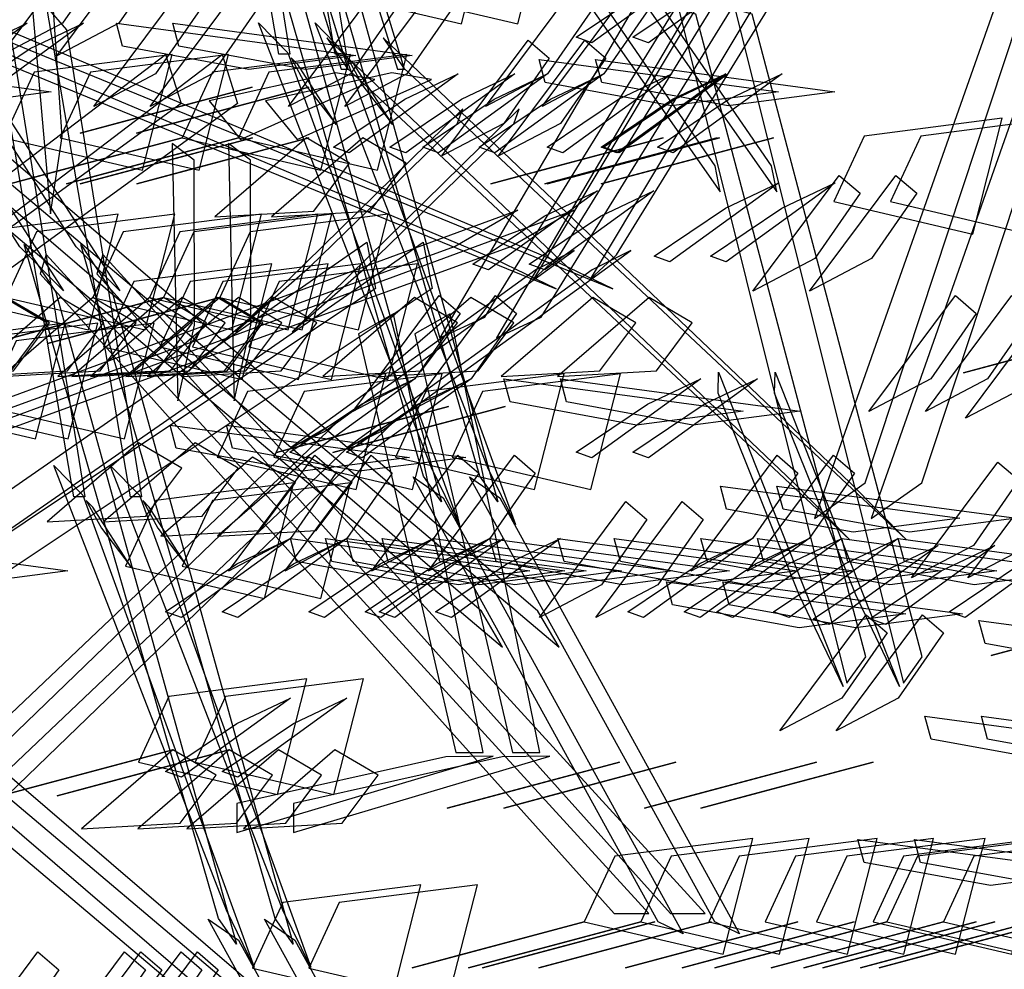
# Model space of a CAD drawing. Units: millimetres. Extents: x 487210 to 493844, y 6664701 to 6670484.
# Drawn here: x 488061 to 488066, y 6664975 to 6664980 of the extents above; entities that cross this region are included whole.
import ezdxf

# ---------------------------------------------------------------- set-up
doc = ezdxf.new("R2010")
doc.units = ezdxf.units.MM
doc.layers.add('J-E-GABARITOS', color=7, linetype='Continuous')

msp = doc.modelspace()

# ---------------------------------------------------------------- linework, layer by layer
at = {"color": 104, "linetype": 'Continuous'}
for points in [[(488061.4881, 6664979.0779, 1.7334), (488058.8794, 6664983.1724, 1.6796), (488058.9265, 6664983.1724, 1.7859), (488061.7052, 6664978.8598, 1.9129)], [(488062.7758, 6664980.0351, 7.8505), (488062.3599, 6664982.4682, 8.5218), (488062.4579, 6664982.3559, 8.6691), (488062.8307, 6664980.0351, 7.9745)], [(488063.1199, 6664979.9607, -4.1329), (488062.3761, 6664982.3939, -3.8675), (488062.3609, 6664982.2816, -3.6912), (488063.0855, 6664979.9607, -4.0018)], [(488064.9447, 6664979.4803, 12.7983), (488063.147, 6664982.0947, 14.2338), (488063.1305, 6664981.9782, 14.0409), (488064.9701, 6664979.352, 12.6439)], [(488063.7994, 6664978.7282, 9.0882), (488065.6934, 6664981.7965, 5.1861), (488065.316, 6664981.5912, 5.2415), (488063.5769, 6664978.6253, 9.0887)], [(488064.1733, 6664979.0383, 10.2569), (488065.6263, 6664981.3969, 12.5312), (488065.3963, 6664981.178, 12.5418), (488064.0425, 6664978.9175, 10.2719)], [(488063.4953, 6664977.9384, 5.0534), (488062.529, 6664981.2887, 5.8834), (488062.6861, 6664981.052, 6.0257), (488063.5847, 6664977.8109, 5.141)], [(488065.6911, 6664977.9052, -5.9763), (488066.7955, 6664981.2484, -9.3195), (488066.6792, 6664981.2484, -9.3195), (488065.4392, 6664977.7271, -5.7982)], [(488062.9938, 6664980.3484, -9.6045), (488063.684, 6664980.1867, -9.4687), (488063.8309, 6664980.7622, -9.9517), (488063.1447, 6664980.6737, -9.8774)], [(488061.7001, 6664980.1897, -1.5244), (488061.3923, 6664980.0279, -0.892), (488061.8215, 6664980.6035, -0.6263), (488061.9254, 6664980.5149, -1.3087)], [(488061.4187, 6664979.6272, -7.4553), (488061.3606, 6664980.4733, -8.1653), (488061.2443, 6664980.5624, -8.24), (488061.3606, 6664979.2413, -7.1315)], [(488063.7831, 6664977.2671, 4.3329), (488059.9953, 6664980.5178, 2.5124), (488060.2146, 6664980.1912, 2.3307), (488063.8884, 6664977.089, 4.2016)], [(488064.8744, 6664980.4849, 13.9652), (488064.3327, 6664980.0919, 13.3513), (488064.2542, 6664980.12, 13.8384), (488064.6089, 6664980.3592, 14.1167)], [(488062.1637, 6664979.9377, 12.6669), (488061.8559, 6664979.7759, 13.2993), (488062.2851, 6664980.3514, 13.5649), (488062.3889, 6664980.2629, 12.8826)], [(488063.1316, 6664979.9377, 10.9874), (488062.8238, 6664979.7759, 11.6199), (488063.2531, 6664980.3514, 11.8855), (488063.3569, 6664980.2629, 11.2031)], [(488064.1113, 6664979.9377, 2.4734), (488063.8035, 6664979.7759, 3.1059), (488064.2327, 6664980.3514, 3.3715), (488064.3365, 6664980.2629, 2.6892)], [(488061.7574, 6664977.8357, 3.6907), (488061.3414, 6664980.2688, 4.3619), (488061.4394, 6664980.1566, 4.5093), (488061.8122, 6664977.8357, 3.8147)], [(488065.6938, 6664977.0404, 10.2181), (488064.8481, 6664980.2343, 13.7758), (488064.7644, 6664980.2579, 13.6986), (488065.5999, 6664976.9094, 9.9004)], [(488063.8523, 6664979.0146, 10.4321), (488060.9756, 6664980.2266, 12.132), (488060.9722, 6664980.1719, 11.9306), (488064.1551, 6664978.8688, 10.1869)], [(488061.5252, 6664980.1897, 0.5166), (488060.9835, 6664979.7966, -0.0973), (488060.9049, 6664979.8248, 0.3898), (488061.2597, 6664980.0639, 0.6681)], [(488061.9683, 6664980.1897, -7.9973), (488063.1584, 6664980.0297, -8.2999), (488062.6272, 6664979.9603, -8.7086), (488061.999, 6664980.075, -8.432)], [(488063.5341, 6664977.9796, 5.2481), (488062.6755, 6664980.1912, 7.8949), (488062.8208, 6664980.0428, 7.9154), (488063.6722, 6664977.6975, 4.9752)], [(488065.3354, 6664977.9052, -5.6947), (488063.0139, 6664980.1169, -4.1608), (488063.1146, 6664979.9685, -4.0542), (488065.6135, 6664977.6232, -5.822)], [(488063.8947, 6664979.6913, -6.2466), (488063.5869, 6664979.5296, -5.6142), (488064.0162, 6664980.1051, -5.3486), (488064.12, 6664980.0166, -6.0309)], [(488059.016, 6664977.6004, -4.6744), (488062.2131, 6664980.0344, -8.1505), (488062.2906, 6664979.7899, -7.8013), (488059.0935, 6664977.467, -4.484)], [(488060.1744, 6664980.0088, 6.3377), (488061.3645, 6664979.8488, 6.0351), (488060.8332, 6664979.7794, 5.6265), (488060.205, 6664979.8941, 5.903)], [(488061.4089, 6664979.6202, -0.6467), (488062.099, 6664979.4585, -0.511), (488062.246, 6664980.034, -0.9939), (488061.5598, 6664979.9455, -0.9196)], [(488062.2952, 6664979.6202, -3.6557), (488062.9854, 6664979.4585, -3.52), (488063.1323, 6664980.034, -4.0029), (488062.4461, 6664979.9455, -3.9287)], [(488062.8371, 6664980.0172, 8.0276), (488062.9125, 6664979.8783, 9.129), (488063.0606, 6664979.6854, 9.0636), (488062.8701, 6664979.9836, 7.7542)], [(488064.0697, 6664980.0088, 8.5536), (488065.2597, 6664979.8488, 8.2511), (488064.7285, 6664979.7794, 7.8424), (488064.1003, 6664979.8941, 8.1189)], [(488063.0574, 6664979.9429, -3.9563), (488062.4296, 6664979.804, -3.0481), (488062.5862, 6664979.6111, -3.007), (488063.2537, 6664979.9092, -4.1495)], [(488063.6681, 6664979.9377, 4.1529), (488063.1264, 6664979.5446, 3.539), (488063.0479, 6664979.5727, 4.0261), (488063.4027, 6664979.8119, 4.3044)], [(488064.1113, 6664979.9377, 2.4734), (488063.5696, 6664979.5446, 1.8595), (488063.4911, 6664979.5727, 2.3466), (488063.8458, 6664979.8119, 2.6249)], [(488064.7294, 6664979.9377, -0.0924), (488064.1877, 6664979.5446, -0.7064), (488064.1092, 6664979.5727, -0.2192), (488064.4639, 6664979.8119, 0.0591)], [(488064.9977, 6664979.9377, 4.5145), (488064.4559, 6664979.5446, 3.9005), (488064.3774, 6664979.5727, 4.3876), (488064.7322, 6664979.8119, 4.666)], [(488062.6439, 6664979.8722, -5.0792), (488062.0469, 6664979.7123, -6.1522), (488061.7878, 6664979.6428, -5.5341), (488062.2159, 6664979.7575, -4.9976)], [(488062.9323, 6664978.9802, -3.7171), (488063.6631, 6664979.6901, -4.1474), (488063.6908, 6664979.7648, -4.2912), (488062.5612, 6664978.6563, -3.5965)], [(488065.535, 6664979.3035, -0.6527), (488066.2251, 6664979.1417, -0.517), (488066.3721, 6664979.7173, -0.9999), (488065.6859, 6664979.6288, -0.9257)], [(488062.2952, 6664979.6202, -3.6557), (488061.6982, 6664979.4602, -4.7287), (488061.4391, 6664979.3908, -4.1106), (488061.8671, 6664979.5055, -3.5741)], [(488062.6451, 6664979.6202, 1.1378), (488062.048, 6664979.4602, 0.0648), (488061.7889, 6664979.3908, 0.6829), (488062.217, 6664979.5055, 1.2194)], [(488062.9133, 6664979.6202, -4.1922), (488062.4584, 6664979.2271, -3.5114), (488062.9495, 6664979.2553, -3.5602), (488063.1277, 6664979.4944, -3.9744)], [(488064.686, 6664979.6202, -3.749), (488064.089, 6664979.4602, -4.822), (488063.8299, 6664979.3908, -4.2039), (488064.258, 6664979.5055, -3.6674)], [(488064.9543, 6664979.6202, 6.0945), (488064.3572, 6664979.4602, 5.0215), (488064.0981, 6664979.3908, 5.6397), (488064.5262, 6664979.5055, 6.1762)], [(488062.3567, 6664978.6892, 8.9438), (488062.3548, 6664979.5089, 9.6863), (488062.2452, 6664979.5913, 9.777), (488062.2735, 6664978.3123, 8.6148)], [(488065.4407, 6664979.0195, -0.0306), (488065.1329, 6664978.8578, 0.6018), (488065.5621, 6664979.4333, 0.8675), (488065.6659, 6664979.3448, 0.1851)], [(488065.2612, 6664979.3961, 0.4127), (488064.7195, 6664979.003, -0.2013), (488064.641, 6664979.0312, 0.2858), (488064.9958, 6664979.2703, 0.5641)], [(488064.36, 6664979.3566, -4.5276), (488063.8183, 6664978.9636, -5.1415), (488063.7397, 6664978.9917, -4.6544), (488064.0945, 6664979.2308, -4.3761)], [(488059.0935, 6664977.467, -4.484), (488063.9632, 6664979.2604, -3.3443), (488063.6523, 6664979.0803, -3.1022), (488058.9397, 6664977.3688, -4.3204)], [(488061.1406, 6664978.8266, 2.549), (488061.8308, 6664978.6649, 2.6847), (488061.9777, 6664979.2404, 2.2018), (488061.2915, 6664979.1519, 2.276)], [(488061.852, 6664978.8266, -7.0263), (488062.5422, 6664978.6649, -6.8906), (488062.6891, 6664979.2404, -7.3735), (488062.0029, 6664979.1519, -7.2992)], [(488062.2019, 6664978.8266, 8.2288), (488062.8921, 6664978.6649, 8.3645), (488063.039, 6664979.2404, 7.8816), (488062.3528, 6664979.1519, 7.9559)], [(488059.7129, 6664976.6722, 6.3833), (488063.2131, 6664979.1008, 9.5581), (488063.2573, 6664978.8708, 9.1936), (488059.772, 6664976.5479, 6.1804)], [(488062.4768, 6664975.739, 0.8936), (488061.5105, 6664979.0893, 1.7235), (488061.6677, 6664978.8526, 1.8659), (488062.5663, 6664975.6116, 0.9812)], [(488064.6153, 6664975.7647, 3.0326), (488061.6202, 6664979.0393, 1.7085), (488061.5905, 6664978.9434, 2.0131), (488064.4429, 6664975.7647, 3.4225)], [(488063.0026, 6664978.1594, 7.4513), (488064.2446, 6664979.0606, 10.1675), (488064.053, 6664978.9635, 10.2191), (488062.8385, 6664978.0815, 7.5541)], [(488061.9037, 6664978.5803, 5.3519), (488062.5939, 6664978.4186, 5.4876), (488062.7408, 6664978.9941, 5.0047), (488062.0546, 6664978.9056, 5.0789)], [(488062.3469, 6664978.5803, 7.8361), (488063.037, 6664978.4186, 7.9718), (488063.184, 6664978.9941, 7.4889), (488062.4978, 6664978.9056, 7.5631)], [(488061.1406, 6664978.8266, 2.549), (488060.6857, 6664978.4335, 3.2298), (488061.1768, 6664978.4617, 3.181), (488061.355, 6664978.7008, 2.7668)], [(488061.4089, 6664978.8266, -0.6467), (488060.954, 6664978.4335, 0.0341), (488061.445, 6664978.4617, -0.0146), (488061.6233, 6664978.7008, -0.4288)], [(488062.2019, 6664978.8266, 8.2288), (488061.6049, 6664978.6666, 7.1558), (488061.3458, 6664978.5972, 7.774), (488061.7738, 6664978.7119, 8.3105)], [(488061.852, 6664978.8266, -7.0263), (488061.3972, 6664978.4335, -6.3455), (488061.8882, 6664978.4617, -6.3943), (488062.0664, 6664978.7008, -6.8084)], [(488062.2019, 6664978.8266, 8.2288), (488061.747, 6664978.4335, 8.9096), (488062.2381, 6664978.4617, 8.8609), (488062.4163, 6664978.7008, 8.4467)], [(488062.2952, 6664978.8266, -3.6557), (488061.8403, 6664978.4335, -2.9749), (488062.3314, 6664978.4617, -3.0237), (488062.5096, 6664978.7008, -3.4379)], [(488062.4702, 6664978.8266, 5.8379), (488062.0153, 6664978.4335, 6.5187), (488062.5063, 6664978.4617, 6.47), (488062.6846, 6664978.7008, 6.0558)], [(488063.4498, 6664978.8266, 3.4354), (488062.9949, 6664978.4335, 4.1162), (488063.4859, 6664978.4617, 4.0674), (488063.6642, 6664978.7008, 3.6532)], [(488063.4516, 6664978.4216, -2.7011), (488063.1438, 6664978.2599, -2.0687), (488063.573, 6664978.8354, -1.803), (488063.6768, 6664978.7469, -2.4854)], [(488064.3362, 6664978.8266, 0.5079), (488063.8813, 6664978.4335, 1.1888), (488064.3723, 6664978.4617, 1.14), (488064.5506, 6664978.7008, 0.7258)], [(488066.0173, 6664978.4216, -6.7831), (488065.7095, 6664978.2599, -6.1507), (488066.1388, 6664978.8354, -5.8851), (488066.2426, 6664978.7469, -6.5674)], [(488063.7922, 6664976.5642, -6.1816), (488063.3465, 6664978.7457, -7.4411), (488063.1721, 6664978.645, -7.383), (488063.6565, 6664976.5642, -6.1816)], [(488060.5954, 6664978.285, -6.2307), (488061.2856, 6664978.1233, -6.095), (488061.4325, 6664978.6988, -6.5779), (488060.7463, 6664978.6103, -6.5036)], [(488061.0386, 6664978.285, -3.4899), (488061.7288, 6664978.1233, -3.3542), (488061.8757, 6664978.6988, -3.8371), (488061.1895, 6664978.6103, -3.7628)], [(488062.4702, 6664978.033, 5.8379), (488063.1603, 6664977.8713, 5.9736), (488063.3073, 6664978.4468, 5.4907), (488062.621, 6664978.3583, 5.565)], [(488063.3565, 6664978.033, -0.9966), (488064.0467, 6664977.8713, -0.8609), (488064.1936, 6664978.4468, -1.3438), (488063.5074, 6664978.3583, -1.2695)], [(488065.3629, 6664977.3489, -2.5197), (488064.9596, 6664978.3499, -2.2777), (488064.9617, 6664978.4553, -2.1516), (488065.5812, 6664976.8923, -2.5527)], [(488063.4516, 6664978.4216, -2.7011), (488062.9098, 6664978.0285, -3.3151), (488062.8313, 6664978.0567, -2.8279), (488063.1861, 6664978.2958, -2.5496)], [(488063.8947, 6664978.4216, -6.2466), (488065.0848, 6664978.2616, -6.5492), (488064.5536, 6664978.1922, -6.9579), (488063.9254, 6664978.3069, -6.6814)], [(488064.8744, 6664978.4216, -4.9171), (488064.3327, 6664978.0285, -5.531), (488064.2542, 6664978.0567, -5.0439), (488064.6089, 6664978.2958, -4.7656)], [(488062.7646, 6664975.0677, 0.1731), (488058.9768, 6664978.3184, -1.6474), (488059.1961, 6664977.9919, -1.8292), (488062.8699, 6664974.8896, 0.0417)], [(488063.6201, 6664978.285, 2.086), (488063.023, 6664978.1251, 1.013), (488062.7639, 6664978.0556, 1.6312), (488063.192, 6664978.1703, 2.1676)], [(488060.4056, 6664975.6388, 4.6246), (488063.074, 6664978.2154, 7.3973), (488062.8273, 6664978.0707, 7.5425), (488060.1585, 6664975.5373, 4.9568)], [(488062.2352, 6664978.1917, 9.9523), (488063.4253, 6664978.0317, 9.6497), (488062.894, 6664977.9623, 9.2411), (488062.2658, 6664978.077, 9.5176)], [(488062.0787, 6664978.1041, 1.7247), (488061.6238, 6664977.7111, 2.4055), (488062.1148, 6664977.7392, 2.3567), (488062.293, 6664977.9784, 1.9426)], [(488062.8335, 6664977.628, 3.9468), (488062.5256, 6664977.4663, 4.5792), (488062.9549, 6664978.0418, 4.8448), (488063.0587, 6664977.9533, 4.1625)], [(488063.5449, 6664977.628, 6.0694), (488063.2371, 6664977.4663, 6.7019), (488063.6663, 6664978.0418, 6.9675), (488063.7701, 6664977.9533, 6.2851)], [(488065.131, 6664977.628, 11.481), (488064.8232, 6664977.4663, 12.1135), (488065.2524, 6664978.0418, 12.3791), (488065.3562, 6664977.9533, 11.6967)], [(488062.5157, 6664975.7802, 1.0883), (488061.6571, 6664977.9919, 3.735), (488061.8023, 6664977.8434, 3.7555), (488062.6537, 6664975.4982, 0.8153)], [(488062.6451, 6664978.033, 1.1378), (488062.1902, 6664977.6399, 1.8186), (488062.6812, 6664977.6681, 1.7698), (488062.8595, 6664977.9072, 1.3556)], [(488066.2287, 6664977.594, -7.054), (488065.9209, 6664977.4323, -6.4216), (488066.3501, 6664978.0078, -6.1559), (488066.4539, 6664977.9193, -6.8383)], [(488062.0142, 6664977.4914, -2.7816), (488062.7043, 6664977.3297, -2.6459), (488062.8513, 6664977.9052, -3.1288), (488062.1651, 6664977.8167, -3.0546)], [(488064.662, 6664975.7233, 3.1179), (488063.4429, 6664977.935, 4.9495), (488063.5932, 6664977.8311, 5.0737), (488064.786, 6664975.664, 3.2749)], [(488064.9712, 6664977.8893, 1.6128), (488066.1613, 6664977.7293, 1.3102), (488065.63, 6664977.6599, 0.9015), (488065.0018, 6664977.7746, 1.1781)], [(488061.8187, 6664977.8179, 3.8678), (488061.8941, 6664977.679, 4.9692), (488062.0422, 6664977.486, 4.9037), (488061.8516, 6664977.7842, 3.5944)], [(488064.3796, 6664977.3981, -6.6586), (488064.0717, 6664977.2364, -6.0262), (488064.501, 6664977.8119, -5.7606), (488064.6048, 6664977.7234, -6.4429)], [(488060.256, 6664977.628, 1.8241), (488061.4461, 6664977.468, 1.5215), (488060.9148, 6664977.3986, 1.1129), (488060.2867, 6664977.5133, 1.3894)], [(488062.8335, 6664977.628, 3.9468), (488062.2917, 6664977.2349, 3.3328), (488062.2132, 6664977.2631, 3.8199), (488062.568, 6664977.5022, 4.0983)], [(488062.8335, 6664977.628, 3.9468), (488064.0235, 6664977.468, 3.6442), (488063.4923, 6664977.3986, 3.2355), (488062.8641, 6664977.5133, 3.5121)], [(488063.5449, 6664977.628, 6.0694), (488063.0032, 6664977.2349, 5.4555), (488062.9246, 6664977.2631, 5.9426), (488063.2794, 6664977.5022, 6.2209)], [(488063.0084, 6664977.628, 0.4829), (488064.1984, 6664977.468, 0.1803), (488063.6672, 6664977.3986, -0.2283), (488063.039, 6664977.5133, 0.0482)], [(488063.8947, 6664977.628, -6.2466), (488063.353, 6664977.2349, -6.8606), (488063.2745, 6664977.2631, -6.3735), (488063.6293, 6664977.5022, -6.0952)], [(488063.5449, 6664977.628, 6.0694), (488064.7349, 6664977.468, 5.7669), (488064.2037, 6664977.3986, 5.3582), (488063.5755, 6664977.5133, 5.6347)], [(488064.163, 6664977.628, 13.0789), (488065.353, 6664977.468, 12.7763), (488064.8218, 6664977.3986, 12.3676), (488064.1936, 6664977.5133, 12.6441)], [(488065.131, 6664977.628, 11.481), (488064.5893, 6664977.2349, 10.8671), (488064.5107, 6664977.2631, 11.3542), (488064.8655, 6664977.5022, 11.6325)], [(488064.8744, 6664977.628, -4.9171), (488066.0645, 6664977.468, -5.2196), (488065.5332, 6664977.3986, -5.6283), (488064.905, 6664977.5133, -5.3518)], [(488064.8744, 6664977.628, 13.9652), (488066.0645, 6664977.468, 13.6627), (488065.5332, 6664977.3986, 13.254), (488064.905, 6664977.5133, 13.5305)], [(488065.5742, 6664977.628, -10.1537), (488065.0324, 6664977.2349, -10.7677), (488064.9539, 6664977.2631, -10.2806), (488065.3087, 6664977.5022, -10.0022)], [(488065.5742, 6664977.628, -10.1537), (488066.7642, 6664977.468, -10.4563), (488066.233, 6664977.3986, -10.865), (488065.6048, 6664977.5133, -10.5884)], [(488066.0537, 6664977.594, -5.013), (488065.512, 6664977.2009, -5.627), (488065.4335, 6664977.2291, -5.1398), (488065.7883, 6664977.4682, -4.8615)], [(488064.703, 6664977.4131, 0.808), (488065.893, 6664977.2531, 0.5055), (488065.3618, 6664977.1837, 0.0968), (488064.7336, 6664977.2984, 0.3733)], [(488065.5742, 6664976.8344, -10.1537), (488065.2663, 6664976.6727, -9.5213), (488065.6956, 6664977.2482, -9.2557), (488065.7994, 6664977.1597, -9.938)], [(488062.0787, 6664976.5169, 1.7247), (488062.7688, 6664976.3552, 1.8604), (488062.9158, 6664976.9307, 1.3775), (488062.2295, 6664976.8422, 1.4518)], [(488062.8335, 6664976.8344, -2.876), (488062.2917, 6664976.4413, -3.49), (488062.2132, 6664976.4695, -3.0029), (488062.568, 6664976.7086, -2.7246)], [(488065.9873, 6664976.7453, 5.167), (488067.1774, 6664976.5853, 4.8644), (488066.6462, 6664976.5159, 4.4558), (488066.018, 6664976.6306, 4.7323)], [(488062.2493, 6664976.5783, 2.2443), (488061.6523, 6664976.4183, 1.1713), (488061.3932, 6664976.3489, 1.7894), (488061.8213, 6664976.4636, 2.3259)], [(488062.2493, 6664976.5783, 2.2443), (488061.7945, 6664976.1852, 2.9251), (488062.2855, 6664976.2134, 2.8763), (488062.4637, 6664976.4525, 2.4621)], [(488063.6054, 6664976.5429, -6.1921), (488062.5676, 6664976.3113, -6.5198), (488062.5676, 6664976.1668, -6.3135), (488063.8421, 6664976.5468, -6.0474)], [(488065.4491, 6664976.5169, -2.1824), (488064.8521, 6664976.357, -3.2554), (488064.593, 6664976.2875, -2.6373), (488065.0211, 6664976.4022, -2.1008)], [(488064.9127, 6664975.7233, 3.0543), (488065.6028, 6664975.5616, 3.19), (488065.7498, 6664976.1371, 2.707), (488065.0635, 6664976.0486, 2.7813)], [(488065.4491, 6664975.7233, -2.1824), (488066.1393, 6664975.5616, -2.0467), (488066.2862, 6664976.1371, -2.5296), (488065.6, 6664976.0486, -2.4553)], [(488065.6546, 6664976.1326, -4.7393), (488066.8447, 6664975.9726, -5.0418), (488066.3134, 6664975.9032, -5.4505), (488065.6853, 6664976.0179, -5.174)], [(488065.799, 6664975.7233, 3.4975), (488066.4892, 6664975.5616, 3.6332), (488066.6361, 6664976.1371, 3.1502), (488065.9499, 6664976.0486, 3.2245)], [(488062.6451, 6664975.4935, 1.1378), (488063.3353, 6664975.3318, 1.2735), (488063.4822, 6664975.9073, 0.7905), (488062.796, 6664975.8188, 0.8648)], [(488064.2945, 6664975.7233, -7.6756), (488063.6975, 6664975.5634, -8.7486), (488063.4384, 6664975.4939, -8.1305), (488063.8665, 6664975.6086, -7.594)], [(488064.6444, 6664975.7233, -5.8212), (488064.0474, 6664975.5634, -6.8942), (488063.7883, 6664975.4939, -6.2761), (488064.2163, 6664975.6086, -5.7396)], [(488065.3558, 6664975.7233, 12.0931), (488064.7588, 6664975.5634, 11.0201), (488064.4997, 6664975.4939, 11.6382), (488064.9278, 6664975.6086, 12.1747)], [(488065.799, 6664975.7233, 3.4975), (488065.202, 6664975.5634, 2.4245), (488064.9429, 6664975.4939, 3.0426), (488065.3709, 6664975.6086, 3.5791)], [(488066.2422, 6664975.7233, 1.3631), (488065.6451, 6664975.5634, 0.2902), (488065.386, 6664975.4939, 0.9083), (488065.8141, 6664975.6086, 1.4448)], [(488066.3355, 6664975.7233, -2.2757), (488065.7384, 6664975.5634, -3.3487), (488065.4793, 6664975.4939, -2.7306), (488065.9074, 6664975.6086, -2.1941)], [(488061.1763, 6664975.1599, -1.1577), (488060.8685, 6664974.9981, -0.5253), (488061.2978, 6664975.5737, -0.2596), (488061.4016, 6664975.4851, -0.942)], [(488061.8877, 6664975.1599, 4.3356), (488061.5799, 6664974.9981, 4.968), (488062.0092, 6664975.5737, 5.2336), (488062.113, 6664975.4851, 4.5513)], [(488061.9694, 6664975.1599, -0.178), (488061.6616, 6664974.9981, 0.4544), (488062.0908, 6664975.5737, 0.7201), (488062.1946, 6664975.4851, 0.0377)]]:
    msp.add_3dface(points, dxfattribs=at)
at = {"color": 16, "linetype": 'Continuous'}
for points in [[(488062.7742, 6664976.5783, -5.1151), (488062.3193, 6664976.1852, -4.4343), (488062.8103, 6664976.2134, -4.483), (488062.9886, 6664976.4525, -4.8972)], [(488064.4695, 6664976.5169, -0.2347), (488063.8724, 6664976.357, -1.3077), (488063.6133, 6664976.2875, -0.6895), (488064.0414, 6664976.4022, -0.153)], [(488064.2945, 6664975.7233, -7.6756), (488064.9847, 6664975.5616, -7.5399), (488065.1316, 6664976.1371, -8.0229), (488064.4454, 6664976.0486, -7.9486)]]:
    msp.add_3dface(points, dxfattribs=at)
at = {"color": 26, "linetype": 'Continuous'}
msp.add_3dface([(488063.6436, 6664973.524, -1.042), (488062.4245, 6664975.7357, 0.7896), (488062.5747, 6664975.6317, 0.9139), (488063.7675, 6664973.4646, -0.8849)], dxfattribs=at)
at = {"layer": 'J-E-GABARITOS', "color": 104, "linetype": 'Continuous'}
for points in [[(488061.2075, 6664979.0779, 1.7334), (488058.5988, 6664983.1724, 1.6796), (488058.6458, 6664983.1724, 1.7859), (488061.4245, 6664978.8598, 1.9129)], [(488062.4952, 6664980.0351, 7.8505), (488062.0792, 6664982.4682, 8.5218), (488062.1772, 6664982.3559, 8.6691), (488062.55, 6664980.0351, 7.9745)], [(488062.8393, 6664979.9607, -4.1329), (488062.0955, 6664982.3939, -3.8675), (488062.0803, 6664982.2816, -3.6912), (488062.8048, 6664979.9607, -4.0018)], [(488064.6641, 6664979.4803, 12.7983), (488062.8663, 6664982.0947, 14.2338), (488062.8499, 6664981.9782, 14.0409), (488064.6895, 6664979.352, 12.6439)], [(488063.5187, 6664978.7282, 9.0882), (488065.4128, 6664981.7965, 5.1861), (488065.0353, 6664981.5912, 5.2415), (488063.2963, 6664978.6253, 9.0887)], [(488063.8927, 6664979.0383, 10.2569), (488065.3457, 6664981.3969, 12.5312), (488065.1156, 6664981.178, 12.5418), (488063.7619, 6664978.9175, 10.2719)], [(488063.2146, 6664977.9384, 5.0534), (488062.2483, 6664981.2887, 5.8834), (488062.4055, 6664981.052, 6.0257), (488063.3041, 6664977.8109, 5.141)], [(488065.4104, 6664977.9052, -5.9763), (488066.5148, 6664981.2484, -9.3195), (488066.3986, 6664981.2484, -9.3195), (488065.1585, 6664977.7271, -5.7982)], [(488062.7132, 6664980.3484, -9.6045), (488063.4033, 6664980.1867, -9.4687), (488063.5503, 6664980.7622, -9.9517), (488062.8641, 6664980.6737, -9.8774)], [(488061.4194, 6664980.1897, -1.5244), (488061.1116, 6664980.0279, -0.892), (488061.5409, 6664980.6035, -0.6263), (488061.6447, 6664980.5149, -1.3087)], [(488063.5024, 6664977.2671, 4.3329), (488059.7146, 6664980.5178, 2.5124), (488059.9339, 6664980.1912, 2.3307), (488063.6078, 6664977.089, 4.2016)], [(488064.5938, 6664980.4849, 13.9652), (488064.052, 6664980.0919, 13.3513), (488063.9735, 6664980.12, 13.8384), (488064.3283, 6664980.3592, 14.1167)], [(488061.883, 6664979.9377, 12.6669), (488061.5752, 6664979.7759, 13.2993), (488062.0044, 6664980.3514, 13.5649), (488062.1082, 6664980.2629, 12.8826)], [(488062.851, 6664979.9377, 10.9874), (488062.5432, 6664979.7759, 11.6199), (488062.9724, 6664980.3514, 11.8855), (488063.0762, 6664980.2629, 11.2031)], [(488063.8307, 6664979.9377, 2.4734), (488063.5228, 6664979.7759, 3.1059), (488063.9521, 6664980.3514, 3.3715), (488064.0559, 6664980.2629, 2.6892)], [(488061.4767, 6664977.8357, 3.6907), (488061.0607, 6664980.2688, 4.3619), (488061.1588, 6664980.1566, 4.5093), (488061.5316, 6664977.8357, 3.8147)], [(488065.4132, 6664977.0404, 10.2181), (488064.5675, 6664980.2343, 13.7758), (488064.4838, 6664980.2579, 13.6986), (488065.3192, 6664976.9094, 9.9004)], [(488063.5717, 6664979.0146, 10.4321), (488060.6949, 6664980.2266, 12.132), (488060.6915, 6664980.1719, 11.9306), (488063.8745, 6664978.8688, 10.1869)], [(488061.2445, 6664980.1897, 0.5166), (488060.7028, 6664979.7966, -0.0973), (488060.6243, 6664979.8248, 0.3898), (488060.979, 6664980.0639, 0.6681)], [(488061.6877, 6664980.1897, -7.9973), (488062.8777, 6664980.0297, -8.2999), (488062.3465, 6664979.9603, -8.7086), (488061.7183, 6664980.075, -8.432)], [(488063.2535, 6664977.9796, 5.2481), (488062.3949, 6664980.1912, 7.8949), (488062.5401, 6664980.0428, 7.9154), (488063.3915, 6664977.6975, 4.9752)], [(488065.0547, 6664977.9052, -5.6947), (488062.7332, 6664980.1169, -4.1608), (488062.834, 6664979.9685, -4.0542), (488065.3328, 6664977.6232, -5.822)], [(488063.6141, 6664979.6913, -6.2466), (488063.3063, 6664979.5296, -5.6142), (488063.7355, 6664980.1051, -5.3486), (488063.8393, 6664980.0166, -6.0309)], [(488058.7354, 6664977.6004, -4.6744), (488061.9325, 6664980.0344, -8.1505), (488062.01, 6664979.7899, -7.8013), (488058.8129, 6664977.467, -4.484)], [(488061.1282, 6664979.6202, -0.6467), (488061.8184, 6664979.4585, -0.511), (488061.9653, 6664980.034, -0.9939), (488061.2791, 6664979.9455, -0.9196)], [(488062.0146, 6664979.6202, -3.6557), (488062.7047, 6664979.4585, -3.52), (488062.8516, 6664980.034, -4.0029), (488062.1655, 6664979.9455, -3.9287)], [(488062.5565, 6664980.0172, 8.0276), (488062.6319, 6664979.8783, 9.129), (488062.78, 6664979.6854, 9.0636), (488062.5894, 6664979.9836, 7.7542)], [(488063.789, 6664980.0088, 8.5536), (488064.9791, 6664979.8488, 8.2511), (488064.4478, 6664979.7794, 7.8424), (488063.8197, 6664979.8941, 8.1189)], [(488062.7768, 6664979.9429, -3.9563), (488062.1489, 6664979.804, -3.0481), (488062.3056, 6664979.6111, -3.007), (488062.973, 6664979.9092, -4.1495)], [(488063.3875, 6664979.9377, 4.1529), (488062.8458, 6664979.5446, 3.539), (488062.7672, 6664979.5727, 4.0261), (488063.122, 6664979.8119, 4.3044)], [(488063.8307, 6664979.9377, 2.4734), (488063.2889, 6664979.5446, 1.8595), (488063.2104, 6664979.5727, 2.3466), (488063.5652, 6664979.8119, 2.6249)], [(488064.4488, 6664979.9377, -0.0924), (488063.907, 6664979.5446, -0.7064), (488063.8285, 6664979.5727, -0.2192), (488064.1833, 6664979.8119, 0.0591)], [(488064.717, 6664979.9377, 4.5145), (488064.1753, 6664979.5446, 3.9005), (488064.0968, 6664979.5727, 4.3876), (488064.4515, 6664979.8119, 4.666)], [(488062.3633, 6664979.8722, -5.0792), (488061.7663, 6664979.7123, -6.1522), (488061.5072, 6664979.6428, -5.5341), (488061.9352, 6664979.7575, -4.9976)], [(488062.6517, 6664978.9802, -3.7171), (488063.3825, 6664979.6901, -4.1474), (488063.4101, 6664979.7648, -4.2912), (488062.2805, 6664978.6563, -3.5965)], [(488065.2543, 6664979.3035, -0.6527), (488065.9445, 6664979.1417, -0.517), (488066.0914, 6664979.7173, -0.9999), (488065.4052, 6664979.6288, -0.9257)], [(488062.0146, 6664979.6202, -3.6557), (488061.4175, 6664979.4602, -4.7287), (488061.1584, 6664979.3908, -4.1106), (488061.5865, 6664979.5055, -3.5741)], [(488062.3644, 6664979.6202, 1.1378), (488061.7674, 6664979.4602, 0.0648), (488061.5083, 6664979.3908, 0.6829), (488061.9364, 6664979.5055, 1.2194)], [(488062.6327, 6664979.6202, -4.1922), (488062.1778, 6664979.2271, -3.5114), (488062.6688, 6664979.2553, -3.5602), (488062.8471, 6664979.4944, -3.9744)], [(488064.4054, 6664979.6202, -3.749), (488063.8083, 6664979.4602, -4.822), (488063.5492, 6664979.3908, -4.2039), (488063.9773, 6664979.5055, -3.6674)], [(488064.6736, 6664979.6202, 6.0945), (488064.0766, 6664979.4602, 5.0215), (488063.8175, 6664979.3908, 5.6397), (488064.2456, 6664979.5055, 6.1762)], [(488062.076, 6664978.6892, 8.9438), (488062.0741, 6664979.5089, 9.6863), (488061.9646, 6664979.5913, 9.777), (488061.9929, 6664978.3123, 8.6148)], [(488065.16, 6664979.0195, -0.0306), (488064.8522, 6664978.8578, 0.6018), (488065.2814, 6664979.4333, 0.8675), (488065.3853, 6664979.3448, 0.1851)], [(488064.9806, 6664979.3961, 0.4127), (488064.4389, 6664979.003, -0.2013), (488064.3603, 6664979.0312, 0.2858), (488064.7151, 6664979.2703, 0.5641)], [(488064.0793, 6664979.3566, -4.5276), (488063.5376, 6664978.9636, -5.1415), (488063.4591, 6664978.9917, -4.6544), (488063.8139, 6664979.2308, -4.3761)], [(488058.8129, 6664977.467, -4.484), (488063.6826, 6664979.2604, -3.3443), (488063.3717, 6664979.0803, -3.1022), (488058.6591, 6664977.3688, -4.3204)], [(488060.86, 6664978.8266, 2.549), (488061.5501, 6664978.6649, 2.6847), (488061.6971, 6664979.2404, 2.2018), (488061.0109, 6664979.1519, 2.276)], [(488061.5714, 6664978.8266, -7.0263), (488062.2616, 6664978.6649, -6.8906), (488062.4085, 6664979.2404, -7.3735), (488061.7223, 6664979.1519, -7.2992)], [(488061.9213, 6664978.8266, 8.2288), (488062.6114, 6664978.6649, 8.3645), (488062.7584, 6664979.2404, 7.8816), (488062.0722, 6664979.1519, 7.9559)], [(488059.4323, 6664976.6722, 6.3833), (488062.9324, 6664979.1008, 9.5581), (488062.9766, 6664978.8708, 9.1936), (488059.4914, 6664976.5479, 6.1804)], [(488062.1962, 6664975.739, 0.8936), (488061.2298, 6664979.0893, 1.7235), (488061.387, 6664978.8526, 1.8659), (488062.2856, 6664975.6116, 0.9812)], [(488064.3346, 6664975.7647, 3.0326), (488061.3396, 6664979.0393, 1.7085), (488061.3098, 6664978.9434, 2.0131), (488064.1622, 6664975.7647, 3.4225)], [(488062.7219, 6664978.1594, 7.4513), (488063.9639, 6664979.0606, 10.1675), (488063.7723, 6664978.9635, 10.2191), (488062.5579, 6664978.0815, 7.5541)], [(488061.6231, 6664978.5803, 5.3519), (488062.3132, 6664978.4186, 5.4876), (488062.4602, 6664978.9941, 5.0047), (488061.774, 6664978.9056, 5.0789)], [(488062.0663, 6664978.5803, 7.8361), (488062.7564, 6664978.4186, 7.9718), (488062.9033, 6664978.9941, 7.4889), (488062.2171, 6664978.9056, 7.5631)], [(488061.1282, 6664978.8266, -0.6467), (488060.6733, 6664978.4335, 0.0341), (488061.1643, 6664978.4617, -0.0146), (488061.3426, 6664978.7008, -0.4288)], [(488061.9213, 6664978.8266, 8.2288), (488061.3242, 6664978.6666, 7.1558), (488061.0651, 6664978.5972, 7.774), (488061.4932, 6664978.7119, 8.3105)], [(488061.5714, 6664978.8266, -7.0263), (488061.1165, 6664978.4335, -6.3455), (488061.6075, 6664978.4617, -6.3943), (488061.7858, 6664978.7008, -6.8084)], [(488061.9213, 6664978.8266, 8.2288), (488061.4664, 6664978.4335, 8.9096), (488061.9574, 6664978.4617, 8.8609), (488062.1356, 6664978.7008, 8.4467)], [(488062.0146, 6664978.8266, -3.6557), (488061.5597, 6664978.4335, -2.9749), (488062.0507, 6664978.4617, -3.0237), (488062.2289, 6664978.7008, -3.4379)], [(488062.1895, 6664978.8266, 5.8379), (488061.7346, 6664978.4335, 6.5187), (488062.2256, 6664978.4617, 6.47), (488062.4039, 6664978.7008, 6.0558)], [(488063.1692, 6664978.8266, 3.4354), (488062.7143, 6664978.4335, 4.1162), (488063.2053, 6664978.4617, 4.0674), (488063.3835, 6664978.7008, 3.6532)], [(488063.1709, 6664978.4216, -2.7011), (488062.8631, 6664978.2599, -2.0687), (488063.2923, 6664978.8354, -1.803), (488063.3961, 6664978.7469, -2.4854)], [(488064.0555, 6664978.8266, 0.5079), (488063.6006, 6664978.4335, 1.1888), (488064.0916, 6664978.4617, 1.14), (488064.2699, 6664978.7008, 0.7258)], [(488065.7367, 6664978.4216, -6.7831), (488065.4289, 6664978.2599, -6.1507), (488065.8581, 6664978.8354, -5.8851), (488065.9619, 6664978.7469, -6.5674)], [(488066.2163, 6664978.3876, -13.527), (488065.9085, 6664978.2259, -12.8945), (488066.3377, 6664978.8014, -12.6289), (488066.4415, 6664978.7129, -13.3113)], [(488063.5115, 6664976.5642, -6.1816), (488063.0659, 6664978.7457, -7.4411), (488062.8915, 6664978.645, -7.383), (488063.3759, 6664976.5642, -6.1816)], [(488060.7579, 6664978.285, -3.4899), (488061.4481, 6664978.1233, -3.3542), (488061.595, 6664978.6988, -3.8371), (488060.9088, 6664978.6103, -3.7628)], [(488066.7545, 6664978.6816, 0.3636), (488066.1574, 6664978.5217, -0.7094), (488065.8983, 6664978.4522, -0.0912), (488066.3264, 6664978.5669, 0.4453)], [(488062.1895, 6664978.033, 5.8379), (488062.8797, 6664977.8713, 5.9736), (488063.0266, 6664978.4468, 5.4907), (488062.3404, 6664978.3583, 5.565)], [(488063.0759, 6664978.033, -0.9966), (488063.766, 6664977.8713, -0.8609), (488063.9129, 6664978.4468, -1.3438), (488063.2268, 6664978.3583, -1.2695)], [(488065.0823, 6664977.3489, -2.5197), (488064.6789, 6664978.3499, -2.2777), (488064.681, 6664978.4553, -2.1516), (488065.3005, 6664976.8923, -2.5527)], [(488063.1709, 6664978.4216, -2.7011), (488062.6292, 6664978.0285, -3.3151), (488062.5507, 6664978.0567, -2.8279), (488062.9055, 6664978.2958, -2.5496)], [(488063.6141, 6664978.4216, -6.2466), (488064.8042, 6664978.2616, -6.5492), (488064.2729, 6664978.1922, -6.9579), (488063.6447, 6664978.3069, -6.6814)], [(488064.5938, 6664978.4216, -4.9171), (488064.052, 6664978.0285, -5.531), (488063.9735, 6664978.0567, -5.0439), (488064.3283, 6664978.2958, -4.7656)], [(488062.484, 6664975.0677, 0.1731), (488058.6962, 6664978.3184, -1.6474), (488058.9154, 6664977.9919, -1.8292), (488062.5893, 6664974.8896, 0.0417)], [(488063.3394, 6664978.285, 2.086), (488062.7424, 6664978.1251, 1.013), (488062.4833, 6664978.0556, 1.6312), (488062.9113, 6664978.1703, 2.1676)], [(488060.1249, 6664975.6388, 4.6246), (488062.7933, 6664978.2154, 7.3973), (488062.5467, 6664978.0707, 7.5425), (488059.8778, 6664975.5373, 4.9568)], [(488061.9545, 6664978.1917, 9.9523), (488063.1446, 6664978.0317, 9.6497), (488062.6134, 6664977.9623, 9.2411), (488061.9852, 6664978.077, 9.5176)], [(488061.798, 6664978.1041, 1.7247), (488061.3431, 6664977.7111, 2.4055), (488061.8341, 6664977.7392, 2.3567), (488062.0124, 6664977.9784, 1.9426)], [(488062.5528, 6664977.628, 3.9468), (488062.245, 6664977.4663, 4.5792), (488062.6742, 6664978.0418, 4.8448), (488062.778, 6664977.9533, 4.1625)], [(488063.2642, 6664977.628, 6.0694), (488062.9564, 6664977.4663, 6.7019), (488063.3856, 6664978.0418, 6.9675), (488063.4895, 6664977.9533, 6.2851)], [(488064.8503, 6664977.628, 11.481), (488064.5425, 6664977.4663, 12.1135), (488064.9717, 6664978.0418, 12.3791), (488065.0756, 6664977.9533, 11.6967)], [(488062.235, 6664975.7802, 1.0883), (488061.3764, 6664977.9919, 3.735), (488061.5217, 6664977.8434, 3.7555), (488062.3731, 6664975.4982, 0.8153)], [(488062.3644, 6664978.033, 1.1378), (488061.9096, 6664977.6399, 1.8186), (488062.4006, 6664977.6681, 1.7698), (488062.5788, 6664977.9072, 1.3556)], [(488065.948, 6664977.594, -7.054), (488065.6402, 6664977.4323, -6.4216), (488066.0694, 6664978.0078, -6.1559), (488066.1733, 6664977.9193, -6.8383)], [(488061.7335, 6664977.4914, -2.7816), (488062.4237, 6664977.3297, -2.6459), (488062.5706, 6664977.9052, -3.1288), (488061.8844, 6664977.8167, -3.0546)], [(488064.3814, 6664975.7233, 3.1179), (488063.1623, 6664977.935, 4.9495), (488063.3125, 6664977.8311, 5.0737), (488064.5053, 6664975.664, 3.2749)], [(488064.6905, 6664977.8893, 1.6128), (488065.8806, 6664977.7293, 1.3102), (488065.3494, 6664977.6599, 0.9015), (488064.7212, 6664977.7746, 1.1781)], [(488061.538, 6664977.8179, 3.8678), (488061.6134, 6664977.679, 4.9692), (488061.7615, 6664977.486, 4.9037), (488061.571, 6664977.7842, 3.5944)], [(488064.0989, 6664977.3981, -6.6586), (488063.7911, 6664977.2364, -6.0262), (488064.2203, 6664977.8119, -5.7606), (488064.3241, 6664977.7234, -6.4429)], [(488062.5528, 6664977.628, 3.9468), (488062.0111, 6664977.2349, 3.3328), (488061.9326, 6664977.2631, 3.8199), (488062.2873, 6664977.5022, 4.0983)], [(488062.5528, 6664977.628, 3.9468), (488063.7429, 6664977.468, 3.6442), (488063.2116, 6664977.3986, 3.2355), (488062.5834, 6664977.5133, 3.5121)], [(488063.2642, 6664977.628, 6.0694), (488062.7225, 6664977.2349, 5.4555), (488062.644, 6664977.2631, 5.9426), (488062.9987, 6664977.5022, 6.2209)], [(488062.7277, 6664977.628, 0.4829), (488063.9178, 6664977.468, 0.1803), (488063.3866, 6664977.3986, -0.2283), (488062.7584, 6664977.5133, 0.0482)], [(488063.6141, 6664977.628, -6.2466), (488063.0724, 6664977.2349, -6.8606), (488062.9939, 6664977.2631, -6.3735), (488063.3486, 6664977.5022, -6.0952)], [(488063.2642, 6664977.628, 6.0694), (488064.4543, 6664977.468, 5.7669), (488063.923, 6664977.3986, 5.3582), (488063.2949, 6664977.5133, 5.6347)], [(488063.8823, 6664977.628, 13.0789), (488065.0724, 6664977.468, 12.7763), (488064.5412, 6664977.3986, 12.3676), (488063.913, 6664977.5133, 12.6441)], [(488064.8503, 6664977.628, 11.481), (488064.3086, 6664977.2349, 10.8671), (488064.2301, 6664977.2631, 11.3542), (488064.5848, 6664977.5022, 11.6325)], [(488064.5938, 6664977.628, -4.9171), (488065.7838, 6664977.468, -5.2196), (488065.2526, 6664977.3986, -5.6283), (488064.6244, 6664977.5133, -5.3518)], [(488064.5938, 6664977.628, 13.9652), (488065.7838, 6664977.468, 13.6627), (488065.2526, 6664977.3986, 13.254), (488064.6244, 6664977.5133, 13.5305)], [(488065.2935, 6664977.628, -10.1537), (488064.7518, 6664977.2349, -10.7677), (488064.6733, 6664977.2631, -10.2806), (488065.028, 6664977.5022, -10.0022)], [(488065.2935, 6664977.628, -10.1537), (488066.4835, 6664977.468, -10.4563), (488065.9523, 6664977.3986, -10.865), (488065.3241, 6664977.5133, -10.5884)], [(488066.4481, 6664977.628, 13.697), (488065.9064, 6664977.2349, 13.083), (488065.8279, 6664977.2631, 13.5702), (488066.1826, 6664977.5022, 13.8485)], [(488065.7731, 6664977.594, -5.013), (488065.2314, 6664977.2009, -5.627), (488065.1528, 6664977.2291, -5.1398), (488065.5076, 6664977.4682, -4.8615)], [(488064.4223, 6664977.4131, 0.808), (488065.6124, 6664977.2531, 0.5055), (488065.0811, 6664977.1837, 0.0968), (488064.4529, 6664977.2984, 0.3733)], [(488066.8919, 6664977.2766, -10.6089), (488066.2948, 6664977.1166, -11.6819), (488066.0357, 6664977.0472, -11.0637), (488066.4638, 6664977.1619, -10.5272)], [(488065.2935, 6664976.8344, -10.1537), (488064.9857, 6664976.6727, -9.5213), (488065.4149, 6664977.2482, -9.2557), (488065.5187, 6664977.1597, -9.938)], [(488065.9749, 6664977.2215, 5.9717), (488067.165, 6664977.0615, 5.6692), (488066.6337, 6664976.992, 5.2605), (488066.0056, 6664977.1067, 5.537)], [(488061.798, 6664976.5169, 1.7247), (488062.4882, 6664976.3552, 1.8604), (488062.6351, 6664976.9307, 1.3775), (488061.9489, 6664976.8422, 1.4518)], [(488062.5528, 6664976.8344, -2.876), (488062.0111, 6664976.4413, -3.49), (488061.9326, 6664976.4695, -3.0029), (488062.2873, 6664976.7086, -2.7246)], [(488065.7067, 6664976.7453, 5.167), (488066.8967, 6664976.5853, 4.8644), (488066.3655, 6664976.5159, 4.4558), (488065.7373, 6664976.6306, 4.7323)], [(488061.9687, 6664976.5783, 2.2443), (488061.3716, 6664976.4183, 1.1713), (488061.1125, 6664976.3489, 1.7894), (488061.5406, 6664976.4636, 2.3259)], [(488061.9687, 6664976.5783, 2.2443), (488061.5138, 6664976.1852, 2.9251), (488062.0048, 6664976.2134, 2.8763), (488062.1831, 6664976.4525, 2.4621)], [(488063.3248, 6664976.5429, -6.1921), (488062.2869, 6664976.3113, -6.5198), (488062.2869, 6664976.1668, -6.3135), (488063.5615, 6664976.5468, -6.0474)], [(488065.1685, 6664976.5169, -2.1824), (488064.5714, 6664976.357, -3.2554), (488064.3123, 6664976.2875, -2.6373), (488064.7404, 6664976.4022, -2.1008)], [(488064.632, 6664975.7233, 3.0543), (488065.3222, 6664975.5616, 3.19), (488065.4691, 6664976.1371, 2.707), (488064.7829, 6664976.0486, 2.7813)], [(488065.1685, 6664975.7233, -2.1824), (488065.8586, 6664975.5616, -2.0467), (488066.0056, 6664976.1371, -2.5296), (488065.3194, 6664976.0486, -2.4553)], [(488065.374, 6664976.1326, -4.7393), (488066.564, 6664975.9726, -5.0418), (488066.0328, 6664975.9032, -5.4505), (488065.4046, 6664976.0179, -5.174)], [(488065.5183, 6664975.7233, 3.4975), (488066.2085, 6664975.5616, 3.6332), (488066.3555, 6664976.1371, 3.1502), (488065.6692, 6664976.0486, 3.2245)], [(488062.3644, 6664975.4935, 1.1378), (488063.0546, 6664975.3318, 1.2735), (488063.2015, 6664975.9073, 0.7905), (488062.5153, 6664975.8188, 0.8648)], [(488064.0139, 6664975.7233, -7.6756), (488063.4168, 6664975.5634, -8.7486), (488063.1577, 6664975.4939, -8.1305), (488063.5858, 6664975.6086, -7.594)], [(488064.3638, 6664975.7233, -5.8212), (488063.7667, 6664975.5634, -6.8942), (488063.5076, 6664975.4939, -6.2761), (488063.9357, 6664975.6086, -5.7396)], [(488065.0752, 6664975.7233, 12.0931), (488064.4781, 6664975.5634, 11.0201), (488064.219, 6664975.4939, 11.6382), (488064.6471, 6664975.6086, 12.1747)], [(488065.5183, 6664975.7233, 3.4975), (488064.9213, 6664975.5634, 2.4245), (488064.6622, 6664975.4939, 3.0426), (488065.0903, 6664975.6086, 3.5791)], [(488065.9615, 6664975.7233, 1.3631), (488065.3645, 6664975.5634, 0.2902), (488065.1054, 6664975.4939, 0.9083), (488065.5334, 6664975.6086, 1.4448)], [(488066.0548, 6664975.7233, -2.2757), (488065.4578, 6664975.5634, -3.3487), (488065.1987, 6664975.4939, -2.7306), (488065.6268, 6664975.6086, -2.1941)], [(488061.6071, 6664975.1599, 4.3356), (488061.2993, 6664974.9981, 4.968), (488061.7285, 6664975.5737, 5.2336), (488061.8323, 6664975.4851, 4.5513)], [(488061.6887, 6664975.1599, -0.178), (488061.3809, 6664974.9981, 0.4544), (488061.8102, 6664975.5737, 0.7201), (488061.914, 6664975.4851, 0.0377)]]:
    msp.add_3dface(points, dxfattribs=at)
at = {"layer": 'J-E-GABARITOS', "color": 16, "linetype": 'Continuous'}
for points in [[(488062.4935, 6664976.5783, -5.1151), (488062.0386, 6664976.1852, -4.4343), (488062.5296, 6664976.2134, -4.483), (488062.7079, 6664976.4525, -4.8972)], [(488064.1888, 6664976.5169, -0.2347), (488063.5918, 6664976.357, -1.3077), (488063.3327, 6664976.2875, -0.6895), (488063.7608, 6664976.4022, -0.153)], [(488064.0139, 6664975.7233, -7.6756), (488064.704, 6664975.5616, -7.5399), (488064.851, 6664976.1371, -8.0229), (488064.1648, 6664976.0486, -7.9486)]]:
    msp.add_3dface(points, dxfattribs=at)
at = {"layer": 'J-E-GABARITOS', "color": 26, "linetype": 'Continuous'}
msp.add_3dface([(488063.3629, 6664973.524, -1.042), (488062.1438, 6664975.7357, 0.7896), (488062.2941, 6664975.6317, 0.9139), (488063.4869, 6664973.4646, -0.8849)], dxfattribs=at)

doc.saveas('drawing.dxf')
